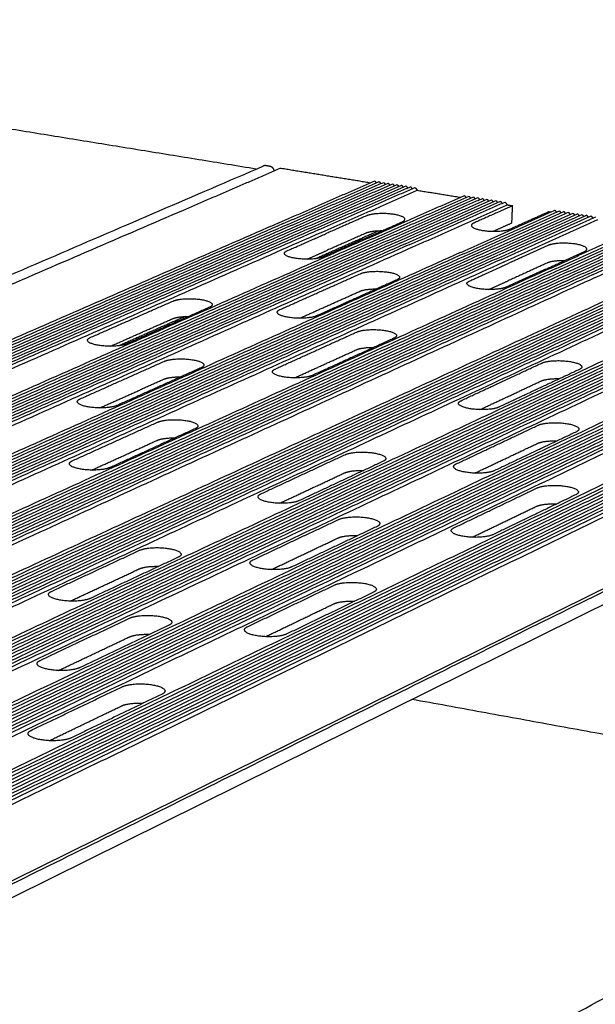
# Model space of a CAD drawing. Units: millimetres. Extents: x 34492 to 36794, y 5536 to 7162.
# Drawn here: x 35678 to 35715, y 6026 to 6089 of the extents above; entities that cross this region are included whole.
import ezdxf

# ---------------------------------------------------------------- set-up
doc = ezdxf.new("R2010")
doc.units = ezdxf.units.MM
doc.layers.add('Make2D$보임$선', color=7, linetype='Continuous', true_color=0x000000)
doc.layers.add('기본값', color=7, linetype='Continuous', true_color=0x000000)

msp = doc.modelspace()

# ---------------------------------------------------------------- hatches: boundary and pattern name
h = msp.add_hatch()
h.set_pattern_fill('CONC', scale=2.5, style=0)
h.set_pattern_definition([(0, (45.195, 20.47), (0, 63.5), [0, -63.5]), (0, (45.83, -1.76), (0, 63.5), [0, -63.5]), (0, (47.735, 32.53), (0, 63.5), [0, -63.5]), (-21.8014, (14.715, 12.847), (190.5000173, -63.4999943), [6.83914, -335.11884]), (-143.1301, (21.065, 10.307), (190.499995, 127.000008), [3.175, -314.325]), (130.6013, (18.5255, 8.402), (317.5000267, -380.9999377), [5.85438, -579.58666]), (-153.4349, (-2.43, 0.782), (-63.499947, -63.500083), [1.41992, -140.5704]), (-33.6901, (-3.7, 0.147), (126.999972, -63.500085), [2.28956, -226.663]), (108.4349, (-1.795, -1.123), (-63.499899, 127.000028), [2.00806, -198.79659]), (-135, (38.21, -5.568), (-9e-15, -63.50002), [2.69405, -87.10847]), (0, (36.305, -7.47), (63.5, 63.5), [3.81, -59.69]), (135, (40.115, -7.473), (-63.50002, 0), [2.69405, -87.10847]), (-108.4349, (30.59, 35.072), (63.499899, 127.000028), [2.00806, -198.79659]), (0, (29.955, 33.17), (63.5, 63.5), [3.175, -60.325]), (143.1301, (33.13, 33.167), (-190.499995, 127.000008), [3.175, -314.325]), (-146.3099, (-3.065, 35.707), (126.999972, 63.500085), [2.28956, -226.663]), (-18.4349, (-4.97, 34.437), (-127.000028, 63.499899), [4.01612, -196.78853]), (126.8699, (-1.16, 33.167), (127.000008, -190.499995), [3.175, -314.325]), (0, (15.35, 33.17), (0, 63.5), [0, -63.5]), (0, (-1.795, 16.66), (0, 63.5), [0, -63.5]), (0, (15.985, -6.84), (0, 63.5), [0, -63.5]), (0, (33.13, 12.85), (0, 63.5), [0, -63.5]), (0, (14.715, 23.64), (0, 63.5), [0, -63.5]), (0, (0.745, 25.55), (0, 63.5), [0, -63.5]), (0, (6.46, 21.74), (0, 63.5), [0, -63.5]), (0, (3.92, 6.5), (0, 63.5), [0, -63.5]), (0, (-11.32, 9.04), (0, 63.5), [0, -63.5]), (0, (-10.685, 23.64), (0, 63.5), [0, -63.5]), (0, (-12.59, 37.61), (0, 63.5), [0, -63.5]), (0, (7.095, 40.15), (0, 63.5), [0, -63.5]), (0, (21.065, 42.69), (0, 63.5), [0, -63.5]), (0, (43.29, 40.15), (0, 63.5), [0, -63.5]), (0, (28.05, 20.47), (0, 63.5), [0, -63.5]), (0, (21.7, 31.9), (0, 63.5), [0, -63.5]), (0, (26.78, 1.42), (0, 63.5), [0, -63.5]), (0, (7.73, -1.76), (0, 63.5), [0, -63.5]), (0, (26.78, -15.73), (0, 63.5), [0, -63.5]), (0, (5.825, -11.92), (0, 63.5), [0, -63.5]), (0, (-14.495, -13.82), (0, 63.5), [0, -63.5]), (0, (-6.875, -17), (0, 63.5), [0, -63.5]), (0, (-6.24, -8.11), (0, 63.5), [0, -63.5]), (0, (36.305, -18.27), (0, 63.5), [0, -63.5]), (0, (43.925, 7.77), (0, 63.5), [0, -63.5]), (0, (40.75, 26.82), (0, 63.5), [0, -63.5]), (0, (11.54, -18.9), (0, 63.5), [0, -63.5])])
edge = h.paths.add_edge_path()
edge.add_spline(control_points=[(35634.397, 5925.888), (35726.802, 5983.773), (35819.207, 6041.658)], knot_values=[0, 0, 0, 448.716967, 448.716967, 448.716967], degree=2, periodic=0)
edge.add_spline(control_points=[(35634.397, 5925.888), (35634.255, 5915.47), (35634.114, 5905.053)], knot_values=[0, 0, 0, 42.873327, 42.873327, 42.873327], degree=2, periodic=0)
edge.add_spline(control_points=[(35634.114, 5905.053), (35725.974, 5965.503), (35817.833, 6025.953)], knot_values=[0, 0, 0, 452.532339, 452.532339, 452.532339], degree=2, periodic=0)
edge.add_spline(control_points=[(35819.207, 6041.658), (35818.52, 6033.805), (35817.833, 6025.953)], knot_values=[0, 0, 0, 32.438414, 32.438414, 32.438414], degree=2, periodic=0)

# ---------------------------------------------------------------- linework, layer by layer
at = {"layer": 'Make2D$보임$선', "color": 7}
for points in [[(35693.33, 6079.26), (35664.007, 6084.02), (35634.683, 6088.78)], [(35481.159, 5987.965), (35587.478, 6033.713), (35693.798, 6079.461)], [(35688.696, 6076.652), (35691.775, 6077.98), (35694.855, 6079.309)], [(35694.216, 6079.431), (35694.075, 6079.454), (35693.934, 6079.477)], [(35694.923, 6079.317), (35697.773, 6078.855), (35700.624, 6078.392)], [(35694.768, 6075.833), (35697.828, 6077.17), (35700.888, 6078.508)], [(35695.055, 6075.786), (35698.114, 6077.124), (35701.173, 6078.462)], [(35700.888, 6078.508), (35700.937, 6078.444), (35700.985, 6078.379)], [(35701.173, 6078.462), (35701.222, 6078.397), (35701.27, 6078.333)], [(35695.342, 6075.738), (35698.4, 6077.077), (35701.458, 6078.415)], [(35695.629, 6075.691), (35698.686, 6077.03), (35701.743, 6078.369)], [(35695.916, 6075.644), (35698.972, 6076.984), (35702.028, 6078.323)], [(35696.203, 6075.597), (35699.259, 6076.937), (35702.314, 6078.277)], [(35696.491, 6075.55), (35699.545, 6076.89), (35702.599, 6078.231)], [(35696.778, 6075.502), (35699.831, 6076.843), (35702.885, 6078.184)], [(35697.065, 6075.455), (35700.118, 6076.797), (35703.17, 6078.138)], [(35697.353, 6075.408), (35700.405, 6076.75), (35703.456, 6078.092)], [(35697.491, 6075.225), (35700.542, 6076.568), (35703.593, 6077.911)], [(35701.458, 6078.415), (35701.507, 6078.351), (35701.555, 6078.287)], [(35701.743, 6078.369), (35701.792, 6078.305), (35701.84, 6078.241)], [(35702.028, 6078.323), (35702.077, 6078.259), (35702.126, 6078.194)], [(35702.314, 6078.277), (35702.362, 6078.212), (35702.411, 6078.148)], [(35702.599, 6078.231), (35702.648, 6078.166), (35702.697, 6078.102)], [(35702.885, 6078.184), (35702.934, 6078.12), (35702.982, 6078.055)], [(35703.17, 6078.138), (35703.219, 6078.074), (35703.268, 6078.009)], [(35703.456, 6078.092), (35703.524, 6078.001), (35703.593, 6077.911)], [(35703.593, 6077.911), (35704.968, 6077.688), (35706.344, 6077.465)], [(35700.524, 6074.887), (35703.565, 6076.234), (35706.606, 6077.581)], [(35700.813, 6074.839), (35703.853, 6076.187), (35706.893, 6077.535)], [(35701.102, 6074.792), (35704.141, 6076.14), (35707.18, 6077.488)], [(35701.391, 6074.744), (35704.429, 6076.093), (35707.467, 6077.442)], [(35701.68, 6074.697), (35704.717, 6076.046), (35707.755, 6077.395)], [(35701.969, 6074.649), (35705.006, 6075.999), (35708.042, 6077.349)], [(35702.259, 6074.602), (35705.294, 6075.952), (35708.33, 6077.302)], [(35702.548, 6074.554), (35705.583, 6075.905), (35708.617, 6077.256)], [(35702.838, 6074.506), (35705.871, 6075.858), (35708.905, 6077.209)], [(35706.606, 6077.581), (35706.655, 6077.516), (35706.705, 6077.451)], [(35706.893, 6077.535), (35706.942, 6077.47), (35706.992, 6077.405)], [(35707.18, 6077.488), (35707.229, 6077.423), (35707.279, 6077.358)], [(35707.467, 6077.442), (35707.517, 6077.377), (35707.566, 6077.311)], [(35707.755, 6077.395), (35707.804, 6077.33), (35707.853, 6077.265)], [(35708.042, 6077.349), (35708.091, 6077.283), (35708.141, 6077.218)], [(35708.33, 6077.302), (35708.379, 6077.237), (35708.428, 6077.172)], [(35708.617, 6077.256), (35708.667, 6077.19), (35708.716, 6077.125)], [(35708.905, 6077.209), (35708.954, 6077.144), (35709.004, 6077.078)], [(35594.769, 6036.14), (35641.732, 6056.396), (35688.696, 6076.652)], [(35703.128, 6074.459), (35706.16, 6075.811), (35709.193, 6077.162)], [(35703.266, 6074.276), (35706.298, 6075.628), (35709.33, 6076.981)], [(35706.322, 6073.934), (35709.344, 6075.291), (35712.366, 6076.648)], [(35706.613, 6073.886), (35709.634, 6075.244), (35712.655, 6076.601)], [(35709.672, 6076.926), (35708.437, 6076.374), (35707.202, 6075.823)], [(35709.193, 6077.162), (35709.261, 6077.072), (35709.33, 6076.981)], [(35709.33, 6076.981), (35709.501, 6076.953), (35709.672, 6076.926)], [(35709.625, 6075.82), (35709.648, 6076.373), (35709.672, 6076.926)], [(35712.366, 6076.648), (35712.416, 6076.582), (35712.465, 6076.516)], [(35712.655, 6076.601), (35712.705, 6076.535), (35712.755, 6076.469)], [(35700.351, 6076.279), (35699.092, 6075.724), (35697.832, 6075.169)], [(35706.904, 6073.838), (35709.924, 6075.196), (35712.944, 6076.555)], [(35707.195, 6073.79), (35710.214, 6075.149), (35713.233, 6076.508)], [(35707.486, 6073.743), (35710.504, 6075.102), (35713.523, 6076.461)], [(35707.778, 6073.695), (35710.795, 6075.054), (35713.812, 6076.414)], [(35708.069, 6073.647), (35711.085, 6075.007), (35714.102, 6076.367)], [(35708.361, 6073.599), (35711.376, 6074.959), (35714.391, 6076.32)], [(35708.653, 6073.551), (35711.667, 6074.912), (35714.681, 6076.273)], [(35708.944, 6073.503), (35711.958, 6074.864), (35714.971, 6076.226)], [(35709.084, 6073.319), (35712.096, 6074.681), (35715.109, 6076.044)], [(35709.516, 6075.445), (35710.748, 6075.998), (35711.979, 6076.551)], [(35711.979, 6076.551), (35712.042, 6076.541), (35712.105, 6076.531)], [(35712.944, 6076.555), (35712.994, 6076.489), (35713.044, 6076.422)], [(35713.233, 6076.508), (35713.283, 6076.442), (35713.333, 6076.376)], [(35713.523, 6076.461), (35713.573, 6076.395), (35713.623, 6076.329)], [(35713.812, 6076.414), (35713.862, 6076.348), (35713.912, 6076.282)], [(35714.102, 6076.367), (35714.152, 6076.301), (35714.202, 6076.235)], [(35714.391, 6076.32), (35714.441, 6076.254), (35714.492, 6076.188)], [(35714.681, 6076.273), (35714.731, 6076.207), (35714.782, 6076.14)], [(35694.768, 6075.833), (35648.069, 6055.42), (35601.37, 6035.007)], [(35695.055, 6075.786), (35648.369, 6055.365), (35601.683, 6034.944)], [(35695.342, 6075.738), (35648.669, 6055.309), (35601.995, 6034.88)], [(35695.629, 6075.691), (35648.968, 6055.254), (35602.308, 6034.817)], [(35695.916, 6075.644), (35649.268, 6055.199), (35602.621, 6034.754)], [(35696.203, 6075.597), (35649.568, 6055.144), (35602.933, 6034.691)], [(35696.491, 6075.55), (35649.868, 6055.089), (35603.246, 6034.627)], [(35696.778, 6075.502), (35650.169, 6055.033), (35603.56, 6034.564)], [(35697.065, 6075.455), (35650.469, 6054.978), (35603.873, 6034.501)], [(35697.353, 6075.408), (35650.77, 6054.923), (35604.186, 6034.437)], [(35701.107, 6075.312), (35699.12, 6074.432), (35697.133, 6073.552)], [(35700.138, 6074.79), (35701.395, 6075.346), (35702.651, 6075.903)], [(35709.625, 6075.82), (35709.043, 6075.559), (35708.462, 6075.298)], [(35712.162, 6072.974), (35715.164, 6074.341), (35718.167, 6075.708)], [(35712.455, 6072.926), (35715.457, 6074.293), (35718.458, 6075.661)], [(35712.748, 6072.878), (35715.749, 6074.246), (35718.749, 6075.614)], [(35713.042, 6072.829), (35716.041, 6074.198), (35719.041, 6075.567)], [(35713.335, 6072.781), (35716.334, 6074.15), (35719.332, 6075.519)], [(35713.629, 6072.733), (35716.626, 6074.103), (35719.624, 6075.472)], [(35713.922, 6072.685), (35716.919, 6074.055), (35719.916, 6075.425)], [(35714.216, 6072.636), (35717.212, 6074.007), (35720.208, 6075.378)], [(35714.51, 6072.588), (35717.505, 6073.959), (35720.499, 6075.33)], [(35697.491, 6075.225), (35650.917, 6054.725), (35604.343, 6034.224)], [(35700.524, 6074.887), (35654.083, 6054.313), (35607.642, 6033.738)], [(35700.813, 6074.839), (35654.385, 6054.257), (35607.957, 6033.675)], [(35701.102, 6074.792), (35654.687, 6054.201), (35608.272, 6033.611)], [(35701.391, 6074.744), (35654.989, 6054.146), (35608.587, 6033.547)], [(35701.68, 6074.697), (35655.291, 6054.09), (35608.903, 6033.483)], [(35695.292, 6074.05), (35696.562, 6074.609), (35697.832, 6075.169)], [(35700.138, 6074.79), (35698.871, 6074.229), (35697.604, 6073.667)], [(35700.308, 6075.17), (35699.049, 6074.613), (35697.79, 6074.056)], [(35714.804, 6072.54), (35717.798, 6073.911), (35720.791, 6075.283)], [(35714.944, 6072.355), (35717.937, 6073.728), (35720.93, 6075.1)], [(35701.969, 6074.649), (35655.594, 6054.034), (35609.218, 6033.42)], [(35702.259, 6074.602), (35655.896, 6053.979), (35609.534, 6033.356)], [(35702.548, 6074.554), (35656.199, 6053.923), (35609.85, 6033.292)], [(35702.838, 6074.506), (35656.502, 6053.867), (35610.166, 6033.228)], [(35703.128, 6074.459), (35656.805, 6053.811), (35610.482, 6033.164)], [(35703.266, 6074.276), (35656.953, 6053.613), (35610.639, 6032.95)], [(35696.573, 6073.518), (35697.182, 6073.787), (35697.79, 6074.056)], [(35711.918, 6074.388), (35710.674, 6073.825), (35709.43, 6073.262)], [(35706.322, 6073.934), (35660.144, 6053.196), (35613.967, 6032.459)], [(35706.613, 6073.886), (35660.449, 6053.14), (35614.285, 6032.395)], [(35706.904, 6073.838), (35660.753, 6053.084), (35614.603, 6032.331)], [(35707.195, 6073.79), (35661.058, 6053.028), (35614.92, 6032.266)], [(35707.486, 6073.743), (35661.362, 6052.972), (35615.239, 6032.202)], [(35707.778, 6073.695), (35661.667, 6052.916), (35615.557, 6032.138)], [(35708.069, 6073.647), (35661.972, 6052.86), (35615.875, 6032.073)], [(35708.361, 6073.599), (35662.277, 6052.804), (35616.194, 6032.009)], [(35708.653, 6073.551), (35662.582, 6052.748), (35616.512, 6031.944)], [(35708.944, 6073.503), (35662.888, 6052.691), (35616.831, 6031.88)], [(35711.77, 6072.877), (35713.011, 6073.442), (35714.251, 6074.006)], [(35709.084, 6073.319), (35663.036, 6052.492), (35616.989, 6031.665)], [(35712.162, 6072.974), (35666.254, 6052.071), (35620.346, 6031.169)], [(35712.455, 6072.926), (35666.561, 6052.015), (35620.666, 6031.104)], [(35712.748, 6072.878), (35666.868, 6051.958), (35620.987, 6031.039)], [(35713.042, 6072.829), (35667.175, 6051.902), (35621.308, 6030.974)], [(35706.921, 6072.126), (35708.176, 6072.694), (35709.43, 6073.262)], [(35711.77, 6072.877), (35710.519, 6072.307), (35709.268, 6071.738)], [(35711.869, 6073.272), (35710.626, 6072.707), (35709.382, 6072.142)], [(35713.335, 6072.781), (35667.482, 6051.845), (35621.628, 6030.909)], [(35713.629, 6072.733), (35667.789, 6051.789), (35621.949, 6030.845)], [(35713.922, 6072.685), (35668.096, 6051.732), (35622.27, 6030.78)], [(35714.216, 6072.636), (35668.404, 6051.676), (35622.592, 6030.715)], [(35714.51, 6072.588), (35668.712, 6051.619), (35622.913, 6030.65)], [(35714.804, 6072.54), (35669.019, 6051.562), (35623.234, 6030.585)], [(35714.944, 6072.355), (35669.169, 6051.362), (35623.394, 6030.369)], [(35694.838, 6070.302), (35697.406, 6071.449), (35699.973, 6072.595)], [(35702.306, 6072.208), (35699.744, 6071.058), (35697.183, 6069.908)], [(35718.045, 6072.007), (35672.413, 6050.937), (35626.78, 6029.868)], [(35718.341, 6071.959), (35672.722, 6050.88), (35627.103, 6029.802)], [(35718.636, 6071.91), (35673.031, 6050.823), (35627.426, 6029.737)], [(35718.932, 6071.861), (35673.341, 6050.766), (35627.75, 6029.671)], [(35719.227, 6071.813), (35673.65, 6050.709), (35628.073, 6029.606)], [(35719.523, 6071.764), (35673.96, 6050.652), (35628.397, 6029.541)], [(35719.819, 6071.716), (35674.27, 6050.595), (35628.721, 6029.475)], [(35720.115, 6071.667), (35674.58, 6050.538), (35629.045, 6029.41)], [(35720.411, 6071.618), (35674.89, 6050.481), (35629.369, 6029.344)], [(35720.707, 6071.57), (35675.2, 6050.424), (35629.693, 6029.278)], [(35708.162, 6071.587), (35708.772, 6071.864), (35709.382, 6072.142)], [(35720.848, 6071.384), (35675.35, 6050.223), (35629.853, 6029.062)], [(35723.973, 6071.033), (35678.621, 6049.794), (35633.269, 6028.555)], [(35724.27, 6070.984), (35678.932, 6049.737), (35633.595, 6028.489)], [(35724.568, 6070.935), (35679.244, 6049.679), (35633.921, 6028.423)], [(35696.099, 6069.755), (35698.014, 6070.614), (35699.93, 6071.473)], [(35724.866, 6070.886), (35679.556, 6049.622), (35634.247, 6028.357)], [(35725.163, 6070.837), (35679.868, 6049.564), (35634.573, 6028.291)], [(35725.461, 6070.788), (35680.181, 6049.507), (35634.9, 6028.225)], [(35725.759, 6070.739), (35680.493, 6049.449), (35635.226, 6028.159)], [(35726.058, 6070.69), (35680.805, 6049.392), (35635.553, 6028.093)], [(35726.356, 6070.641), (35681.118, 6049.334), (35635.88, 6028.027)], [(35726.654, 6070.592), (35681.431, 6049.277), (35636.207, 6027.961)], [(35726.795, 6070.406), (35681.582, 6049.075), (35636.368, 6027.743)], [(35682.752, 6068.526), (35685.389, 6069.688), (35688.027, 6070.85)], [(35690.357, 6070.458), (35687.726, 6069.292), (35685.094, 6068.127)], [(35549.779, 5970.48), (35650.604, 6020.292), (35751.429, 6070.105)], [(35729.944, 6070.052), (35684.879, 6048.641), (35639.814, 6027.231)], [(35730.244, 6070.002), (35685.193, 6048.584), (35640.143, 6027.165)], [(35730.544, 6069.953), (35685.508, 6048.526), (35640.472, 6027.098)], [(35730.844, 6069.904), (35685.822, 6048.468), (35640.801, 6027.032)], [(35731.144, 6069.854), (35686.137, 6048.41), (35641.13, 6026.965)], [(35731.444, 6069.805), (35686.451, 6048.352), (35641.459, 6026.899)], [(35731.744, 6069.756), (35686.766, 6048.294), (35641.789, 6026.832)], [(35732.044, 6069.706), (35687.081, 6048.236), (35642.118, 6026.765)], [(35684.034, 6067.971), (35686.011, 6068.846), (35687.989, 6069.72)], [(35688.811, 6069.868), (35686.71, 6068.938), (35684.608, 6068.007)], [(35732.345, 6069.657), (35687.396, 6048.178), (35642.448, 6026.699)], [(35732.646, 6069.608), (35687.712, 6048.12), (35642.778, 6026.632)], [(35732.788, 6069.421), (35687.864, 6047.917), (35642.94, 6026.413)], [(35735.96, 6069.063), (35691.188, 6047.479), (35646.416, 6025.896)], [(35736.262, 6069.013), (35691.505, 6047.421), (35646.748, 6025.829)], [(35736.564, 6068.964), (35691.822, 6047.363), (35647.079, 6025.762)], [(35736.866, 6068.914), (35692.139, 6047.304), (35647.411, 6025.695)], [(35737.168, 6068.864), (35692.456, 6047.246), (35647.743, 6025.628)], [(35737.471, 6068.815), (35692.773, 6047.187), (35648.075, 6025.56)], [(35737.773, 6068.765), (35693.091, 6047.129), (35648.408, 6025.493)], [(35738.076, 6068.715), (35693.408, 6047.07), (35648.74, 6025.426)], [(35738.379, 6068.665), (35693.726, 6047.012), (35649.073, 6025.359)], [(35738.682, 6068.616), (35694.044, 6046.953), (35649.406, 6025.291)], [(35738.824, 6068.428), (35694.196, 6046.75), (35649.569, 6025.072)], [(35694.535, 6066.519), (35697.14, 6067.699), (35699.746, 6068.878)], [(35702.111, 6068.48), (35699.512, 6067.297), (35696.913, 6066.114)], [(35695.776, 6065.957), (35697.739, 6066.849), (35699.702, 6067.741)], [(35682.104, 6064.616), (35684.783, 6065.812), (35687.462, 6067.009)], [(35689.825, 6066.605), (35687.152, 6065.405), (35684.48, 6064.205)], [(35706.384, 6064.501), (35708.957, 6065.699), (35711.529, 6066.896)], [(35713.93, 6066.492), (35711.364, 6065.291), (35708.798, 6064.09)], [(35683.365, 6064.045), (35685.394, 6064.955), (35687.423, 6065.865)], [(35707.586, 6063.932), (35709.533, 6064.842), (35711.479, 6065.751)], [(35591.414, 5959.499), (35688.534, 6011.886), (35785.655, 6064.274)], [(35681.608, 6060.668), (35684.328, 6061.899), (35687.048, 6063.13)], [(35706.079, 6060.472), (35708.691, 6061.705), (35711.303, 6062.938)], [(35689.445, 6062.715), (35686.731, 6061.48), (35684.018, 6060.245)], [(35713.738, 6062.522), (35711.133, 6061.285), (35708.528, 6060.048)], [(35682.849, 6060.08), (35684.929, 6061.026), (35687.009, 6061.972)], [(35707.261, 6059.887), (35709.257, 6060.832), (35711.252, 6061.778)], [(35693.619, 6058.561), (35696.305, 6059.811), (35698.991, 6061.061)], [(35701.425, 6060.639), (35698.745, 6059.385), (35696.066, 6058.131)], [(35694.82, 6057.966), (35696.883, 6058.93), (35698.946, 6059.894)], [(35634.704, 5948.463), (35727.695, 6003.525), (35820.687, 6058.587)], [(35705.931, 6056.4), (35708.582, 6057.67), (35711.233, 6058.94)], [(35713.705, 6058.512), (35711.061, 6057.238), (35708.417, 6055.964)], [(35707.094, 6055.799), (35709.138, 6056.782), (35711.182, 6057.765)], [(35693.112, 6054.351), (35695.841, 6055.639), (35698.57, 6056.927)], [(35701.04, 6056.493), (35698.318, 6055.2), (35695.596, 6053.908)], [(35694.292, 6053.739), (35696.408, 6054.742), (35698.525, 6055.745)], [(35680.279, 6052.353), (35683.087, 6053.659), (35685.895, 6054.966)], [(35688.362, 6054.526), (35685.561, 6053.215), (35682.76, 6051.904)], [(35681.478, 6051.731), (35683.666, 6052.754), (35685.855, 6053.777)], [(35692.764, 6050.094), (35695.536, 6051.422), (35698.308, 6052.749)], [(35700.814, 6052.302), (35698.05, 6050.97), (35695.285, 6049.638)], [(35693.924, 6049.465), (35696.093, 6050.508), (35698.262, 6051.551)], [(35679.553, 6047.95), (35682.407, 6049.297), (35685.262, 6050.645)], [(35687.766, 6050.191), (35684.919, 6048.839), (35682.071, 6047.487)], [(35680.73, 6047.31), (35682.976, 6048.374), (35685.222, 6049.439)], [(35678.986, 6043.495), (35681.888, 6044.885), (35684.789, 6046.274)], [(35687.331, 6045.806), (35684.437, 6044.412), (35681.543, 6043.018)], [(35738.763, 6038.98), (35721.01, 6042.222), (35703.257, 6045.465)], [(35680.142, 6042.837), (35682.445, 6043.944), (35684.748, 6045.052)], [(35634.397, 5925.888), (35726.802, 5983.773), (35819.207, 6041.658)], [(35703.443, 6019.928), (35684.985, 6023.597), (35666.526, 6027.265)]]:
    msp.add_open_spline(points, degree=2, dxfattribs=at)
for points, weights in [([(35693.934, 6079.477), (35693.864, 6079.489), (35693.798, 6079.461)], [1, 0.959762585698, 1]), ([(35694.482, 6079.148), (35694.438, 6079.395), (35694.216, 6079.431)], [2686.6257182, 2203.18588175, 2919.64468462]), ([(35694.855, 6079.309), (35694.887, 6079.323), (35694.923, 6079.317)], [1, 0.959643726145, 1]), ([(35701.329, 6075.317), (35700.64, 6075.317), (35700.308, 6075.17)], [2486.17400583, 2367.66877186, 2885.30381506]), ([(35712.964, 6073.42), (35712.219, 6073.431), (35711.869, 6073.272)], [2483.24769311, 2321.78632405, 2864.35670642]), ([(35699.93, 6071.473), (35700.278, 6071.629), (35701.002, 6071.623)], [2844.77727362, 2320.07179519, 2458.3446072]), ([(35687.989, 6069.72), (35688.334, 6069.873), (35689.038, 6069.873)], [2825.96843023, 2319.00533972, 2435.07526217]), ([(35699.702, 6067.741), (35700.067, 6067.907), (35700.827, 6067.896)], [2805.02132159, 2273.7190969, 2431.83594018]), ([(35687.423, 6065.865), (35687.786, 6066.027), (35688.526, 6066.022)], [2785.44188879, 2271.70923969, 2407.09867474]), ([(35711.479, 6065.751), (35711.863, 6065.931), (35712.679, 6065.907)], [2784.27005575, 2229.98994308, 2431.66173812]), ([(35687.009, 6061.972), (35687.39, 6062.145), (35688.166, 6062.133)], [2745.68593677, 2225.65265506, 2380.4245699]), ([(35711.252, 6061.778), (35711.653, 6061.968), (35712.506, 6061.937)], [2743.74351431, 2184.37569407, 2406.31083522]), ([(35698.946, 6059.894), (35699.346, 6060.081), (35700.18, 6060.057)], [2724.93467093, 2182.49870765, 2379.87080964]), ([(35711.182, 6057.765), (35711.601, 6057.967), (35712.491, 6057.927)], [2703.98756229, 2139.87411385, 2382.09912198]), ([(35698.525, 6055.745), (35698.944, 6055.944), (35699.814, 6055.911)], [2684.40812949, 2137.16966141, 2354.30284822]), ([(35685.855, 6053.777), (35686.273, 6053.972), (35687.124, 6053.946)], [2665.5992861, 2135.0069329, 2328.07966964]), ([(35698.262, 6051.551), (35698.7, 6051.762), (35699.608, 6051.721)], [2644.65217746, 2092.95160365, 2329.85772699]), ([(35685.222, 6049.439), (35685.66, 6049.647), (35686.549, 6049.613)], [2625.07274466, 2089.96390285, 2302.29496264]), ([(35684.748, 6045.052), (35685.207, 6045.272), (35686.134, 6045.229)], [2585.31679263, 2046.02909345, 2277.616332])]:
    msp.add_rational_spline(points, weights, degree=2, dxfattribs=at)
for points, weights, knots in [([(35702.651, 6075.903), (35703.276, 6076.179), (35702.126, 6076.367), (35700.978, 6076.555), (35700.351, 6076.279)], [2879.84300367, 2038.53641681, 2885.02007219, 2041.49947218, 2884.0324254], [121.132741, 121.132741, 121.132741, 127.415928, 127.415928, 133.699112, 133.699112, 133.699112]), ([(35707.202, 6075.823), (35706.58, 6075.545), (35707.737, 6075.356), (35708.896, 6075.167), (35709.516, 6075.445)], [2878.95299697, 2033.54763088, 2873.77592845, 2030.58560531, 2874.76357524], [89.132741, 89.132741, 89.132741, 95.415926, 95.415926, 101.699111, 101.699111, 101.699111]), ([(35714.251, 6074.006), (35714.868, 6074.287), (35713.701, 6074.478), (35712.536, 6074.668), (35711.918, 6074.388)], [2858.89589503, 2023.72423008, 2864.07296355, 2026.687622, 2863.08531676], [121.132741, 121.132741, 121.132741, 127.415927, 127.415927, 133.699111, 133.699111, 133.699111]), ([(35697.604, 6073.667), (35696.967, 6073.385), (35695.809, 6073.577), (35694.653, 6073.769), (35695.292, 6074.05)], [2855.18414244, 2016.74085315, 2854.19649565, 2019.70390117, 2859.37356417], [121.132741, 121.132741, 121.132741, 127.415928, 127.415928, 133.699112, 133.699112, 133.699112]), ([(35699.973, 6072.595), (35700.609, 6072.879), (35701.774, 6072.686), (35702.94, 6072.493), (35702.306, 6072.208)], [2843.50588396, 2012.84184889, 2844.49353075, 2009.8798191, 2839.31646223], [89.132741, 89.132741, 89.132741, 95.415926, 95.415926, 101.699111, 101.699111, 101.699111]), ([(35709.268, 6071.738), (35708.639, 6071.452), (35707.464, 6071.646), (35706.29, 6071.841), (35706.921, 6072.126)], [2834.2370338, 2001.9286701, 2833.24938701, 2004.89205173, 2838.42645553], [121.132741, 121.132741, 121.132741, 127.415927, 127.415927, 133.699111, 133.699111, 133.699111]), ([(35688.027, 6070.85), (35688.68, 6071.137), (35689.843, 6070.942), (35691.008, 6070.746), (35690.357, 6070.458)], [2824.69704057, 1999.54232467, 2825.68468736, 1996.57995677, 2820.50761884], [76.566371, 76.566371, 76.566371, 82.849556, 82.849556, 89.132741, 89.132741, 89.132741]), ([(35697.183, 6069.908), (35696.536, 6069.618), (35695.362, 6069.815), (35694.189, 6070.013), (35694.838, 6070.302)], [2814.657601, 1988.08459184, 2813.66995421, 1991.0462889, 2818.84702273], [44.56637, 44.56637, 44.56637, 50.849555, 50.849555, 57.132741, 57.132741, 57.132741]), ([(35685.094, 6068.127), (35684.43, 6067.833), (35683.257, 6068.033), (35682.086, 6068.232), (35682.752, 6068.526)], [2795.84875762, 1974.7843931, 2794.86111083, 1977.74742697, 2800.03817934], [121.132741, 121.132741, 121.132741, 127.415928, 127.415928, 133.699112, 133.699112, 133.699112]), ([(35699.746, 6068.878), (35700.391, 6069.17), (35701.572, 6068.972), (35702.754, 6068.773), (35702.111, 6068.48)], [2803.74993193, 1984.73047972, 2804.73757872, 1981.76811109, 2799.5605102], [76.56637, 76.56637, 76.56637, 82.849555, 82.849555, 89.132741, 89.132741, 89.132741]), ([(35687.462, 6067.009), (35688.125, 6067.305), (35689.305, 6067.103), (35690.486, 6066.902), (35689.825, 6066.605)], [2784.17049913, 1970.88539592, 2785.15814592, 1967.92335905, 2779.9810774], [89.132741, 89.132741, 89.132741, 95.415926, 95.415926, 101.699111, 101.699111, 101.699111]), ([(35711.529, 6066.896), (35712.166, 6067.192), (35713.364, 6066.991), (35714.565, 6066.789), (35713.93, 6066.492)], [2782.99866609, 1970.05758553, 2783.9867017, 1967.09521793, 2778.80924436], [-89.132741, -89.132741, -89.132741, -82.849555, -82.849555, -76.56637, -76.56637, -76.56637]), ([(35696.913, 6066.114), (35696.257, 6065.816), (35695.066, 6066.019), (35693.877, 6066.221), (35694.535, 6066.519)], [2774.90164898, 1959.97254805, 2773.91400219, 1962.93557753, 2779.09107071], [121.132741, 121.132741, 121.132741, 127.415927, 127.415927, 133.699111, 133.699111, 133.699111]), ([(35684.48, 6064.205), (35683.805, 6063.902), (35682.615, 6064.108), (35681.427, 6064.314), (35682.104, 6064.616)], [2755.32221618, 1946.12812472, 2754.33456939, 1949.08983593, 2759.5116379], [44.56637, 44.56637, 44.56637, 50.849555, 50.849555, 57.132741, 57.132741, 57.132741]), ([(35708.798, 6064.09), (35708.15, 6063.787), (35706.942, 6063.993), (35705.735, 6064.199), (35706.384, 6064.501)], [2754.15038314, 1945.29964919, 2753.16312086, 1948.26136089, 2758.33980486], [-133.699111, -133.699111, -133.699111, -127.415927, -127.415927, -121.132741, -121.132741, -121.132741]), ([(35687.048, 6063.13), (35687.721, 6063.435), (35688.918, 6063.228), (35690.116, 6063.021), (35689.445, 6062.715)], [2744.41454711, 1942.77401967, 2745.40219389, 1939.81165104, 2740.22512538], [76.56637, 76.56637, 76.56637, 82.849555, 82.849555, 89.132741, 89.132741, 89.132741]), ([(35711.303, 6062.938), (35711.949, 6063.243), (35713.165, 6063.036), (35714.383, 6062.828), (35713.738, 6062.522)], [2742.47212465, 1941.40084603, 2743.45977144, 1938.43815134, 2738.28270292], [-101.699111, -101.699111, -101.699111, -95.415926, -95.415926, -89.132741, -89.132741, -89.132741]), ([(35698.991, 6061.061), (35699.656, 6061.37), (35700.871, 6061.16), (35702.088, 6060.95), (35701.425, 6060.639)], [2723.66328126, 1928.10111548, 2724.65130858, 1925.13874788, 2719.47385954], [-89.132741, -89.132741, -89.132741, -82.849555, -82.849555, -76.56637, -76.56637, -76.56637]), ([(35684.018, 6060.245), (35683.333, 6059.933), (35682.126, 6060.145), (35680.921, 6060.357), (35681.608, 6060.668)], [2715.56626415, 1918.01576415, 2714.57861736, 1920.97910334, 2719.75568588], [121.132741, 121.132741, 121.132741, 127.415927, 127.415927, 133.699111, 133.699111, 133.699111]), ([(35708.528, 6060.048), (35707.87, 6059.736), (35706.644, 6059.948), (35705.419, 6060.16), (35706.079, 6060.472)], [2713.6238417, 1916.64226405, 2712.63619491, 1919.60527943, 2717.81326342], [-57.132741, -57.132741, -57.132741, -50.849555, -50.849555, -44.56637, -44.56637, -44.56637]), ([(35711.233, 6058.94), (35711.889, 6059.254), (35713.123, 6059.041), (35714.359, 6058.827), (35713.705, 6058.512)], [2702.71617262, 1913.28881134, 2703.70381941, 1910.32676527, 2698.5267509], [-89.132741, -89.132741, -89.132741, -82.849556, -82.849556, -76.566371, -76.566371, -76.566371]), ([(35696.066, 6058.131), (35695.389, 6057.815), (35694.164, 6058.03), (35692.94, 6058.245), (35693.619, 6058.561)], [2694.81499831, 1903.34350052, 2693.82772775, 1906.30490498, 2699.00442004], [-133.699111, -133.699111, -133.699111, -127.415927, -127.415927, -121.132741, -121.132741, -121.132741]), ([(35698.57, 6056.927), (35699.246, 6057.246), (35700.478, 6057.03), (35701.713, 6056.813), (35701.04, 6056.493)], [2683.13673982, 1899.44437891, 2684.12438661, 1896.48137107, 2678.9473181], [-101.699111, -101.699111, -101.699111, -95.415927, -95.415927, -89.132741, -89.132741, -89.132741]), ([(35708.417, 6055.964), (35707.749, 6055.643), (35706.504, 6055.861), (35705.262, 6056.08), (35705.931, 6056.4)], [2673.86788967, 1888.53119855, 2672.88024288, 1891.49292929, 2678.0573114], [-133.699112, -133.699112, -133.699112, -127.415928, -127.415928, -121.132741, -121.132741, -121.132741]), ([(35685.895, 6054.966), (35686.59, 6055.289), (35687.821, 6055.07), (35689.055, 6054.85), (35688.362, 6054.526)], [2664.32789644, 1886.14464543, 2665.31591547, 1883.18227782, 2660.13847471], [-89.132741, -89.132741, -89.132741, -82.849555, -82.849555, -76.56637, -76.56637, -76.56637]), ([(35695.596, 6053.908), (35694.908, 6053.582), (35693.664, 6053.803), (35692.422, 6054.025), (35693.112, 6054.351)], [2654.28845687, 1874.68612763, 2653.30081008, 1877.64849626, 2658.4778786], [-57.132741, -57.132741, -57.132741, -50.849556, -50.849556, -44.56637, -44.56637, -44.56637]), ([(35698.308, 6052.749), (35698.994, 6053.078), (35700.245, 6052.855), (35701.498, 6052.631), (35700.814, 6052.302)], [2643.3807878, 1871.33235129, 2644.36843459, 1868.36998266, 2639.19136607], [-89.132741, -89.132741, -89.132741, -82.849556, -82.849556, -76.566371, -76.566371, -76.566371]), ([(35682.76, 6051.904), (35682.053, 6051.573), (35680.81, 6051.798), (35679.57, 6052.023), (35680.279, 6052.353)], [2635.47961348, 1861.38702339, 2634.49233463, 1864.34876288, 2639.66903521], [-133.699111, -133.699111, -133.699111, -127.415927, -127.415927, -121.132741, -121.132741, -121.132741]), ([(35685.262, 6050.645), (35685.968, 6050.978), (35687.218, 6050.752), (35688.47, 6050.525), (35687.766, 6050.191)], [2623.801355, 1857.48759914, 2624.78900179, 1854.52523124, 2619.61193327], [-101.699111, -101.699111, -101.699111, -95.415925, -95.415925, -89.132741, -89.132741, -89.132741]), ([(35695.285, 6049.638), (35694.587, 6049.301), (35693.324, 6049.53), (35692.064, 6049.759), (35692.764, 6050.094)], [2614.53250484, 1846.57504324, 2613.54485805, 1849.53678763, 2618.72192657], [-133.699112, -133.699112, -133.699112, -127.415928, -127.415928, -121.132741, -121.132741, -121.132741]), ([(35682.071, 6047.487), (35681.352, 6047.145), (35680.091, 6047.377), (35678.831, 6047.609), (35679.553, 6047.95)], [2594.95307204, 1832.72966758, 2593.96542525, 1835.69234518, 2599.14249377], [-57.132741, -57.132741, -57.132741, -50.849555, -50.849555, -44.56637, -44.56637, -44.56637]), ([(35684.789, 6046.274), (35685.507, 6046.618), (35686.776, 6046.384), (35688.047, 6046.151), (35687.331, 6045.806)], [2584.04540297, 1829.37558333, 2585.03304976, 1826.41383102, 2579.85598124], [-89.132741, -89.132741, -89.132741, -82.849555, -82.849555, -76.566371, -76.566371, -76.566371]), ([(35681.543, 6043.018), (35680.812, 6042.665), (35679.531, 6042.905), (35678.253, 6043.144), (35678.986, 6043.495)], [2555.19712002, 1804.61856904, 2554.20947323, 1807.58002334, 2559.38654174], [-133.699112, -133.699112, -133.699112, -127.415928, -127.415928, -121.132741, -121.132741, -121.132741])]:
    msp.add_rational_spline(points, weights, degree=2, knots=knots, dxfattribs=at)
at = {"layer": '기본값', "color": 7}
for points in [[(35549.236, 5970.463), (35750.978, 6070.066)], [(35752.182, 6069.707), (35550.704, 5969.876)]]:
    msp.add_lwpolyline(points, dxfattribs=at)

doc.saveas('drawing.dxf')
